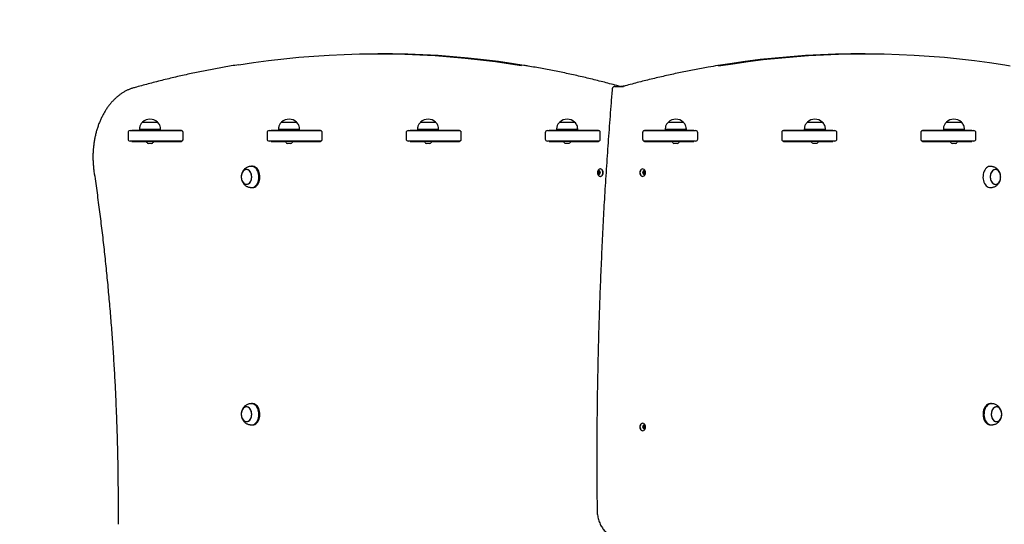
# Model space of a CAD drawing. Units: millimetres. Extents: x 359 to 5663, y 568 to 7565.
# Drawn here: x 1754 to 3149, y 2806 to 3520 of the extents above; entities that cross this region are included whole.
import ezdxf

# ---------------------------------------------------------------- set-up
doc = ezdxf.new("R2010")
doc.units = ezdxf.units.MM
doc.header["$LTSCALE"] = 50

msp = doc.modelspace()

# ---------------------------------------------------------------- linework, layer by layer
at = {"color": 7, "linetype": 'Continuous', "lineweight": 25}
for p, q in [((2265.6, 3471.9), (2261.3, 3471.9)), ((2952, 3471.9), (2947.8, 3471.9)), ((2597.2, 3425.5), (2601.4, 3425.5)), ((2601.4, 3425.5), (2609.6, 3425.5)), ((1910.4, 3363.1), (1980.8, 3363.1)), ((1923.5, 3363.3), (1913, 3363.3)), ((1923.5, 3365.1), (1923.5, 3363.1)), ((1923.5, 3365.1), (1953.5, 3365.1)), ((1928, 3375.1), (1949, 3375.1)), ((1928, 3375.1), (1949, 3375.1)), ((1953.5, 3363.1), (1953.5, 3365.1)), ((1983, 3363.3), (1953.5, 3363.3)), ((1980.8, 3363.1), (1981.7, 3363.1)), ((1981.7, 3363.1), (1983.8, 3363.1)), ((2107.4, 3363.1), (2177.9, 3363.1)), ((2120.6, 3363.3), (2110.1, 3363.3)), ((2120.6, 3365.1), (2120.6, 3363.1)), ((2120.6, 3365.1), (2150.6, 3365.1)), ((2125.1, 3375.1), (2146.1, 3375.1)), ((2125.1, 3375.1), (2146.1, 3375.1)), ((2150.6, 3363.1), (2150.6, 3365.1)), ((2180.1, 3363.3), (2150.6, 3363.3)), ((2177.9, 3363.1), (2178.8, 3363.1)), ((2178.8, 3363.1), (2180.9, 3363.1)), ((2304.5, 3363.1), (2374.9, 3363.1)), ((2317.6, 3363.3), (2307.2, 3363.3)), ((2317.6, 3365.1), (2317.6, 3363.1)), ((2317.6, 3365.1), (2347.6, 3365.1)), ((2322.1, 3375.1), (2343.1, 3375.1)), ((2322.1, 3375.1), (2343.1, 3375.1)), ((2347.6, 3363.1), (2347.6, 3365.1)), ((2377.2, 3363.3), (2347.6, 3363.3)), ((2374.9, 3363.1), (2375.8, 3363.1)), ((2375.8, 3363.1), (2377.9, 3363.1)), ((2501.6, 3363.1), (2572, 3363.1)), ((2514.7, 3363.3), (2504.3, 3363.3)), ((2514.7, 3365.1), (2514.7, 3363.1)), ((2514.7, 3365.1), (2544.7, 3365.1)), ((2519.2, 3375.1), (2540.2, 3375.1)), ((2519.2, 3375.1), (2540.2, 3375.1)), ((2544.7, 3363.1), (2544.7, 3365.1)), ((2574.3, 3363.3), (2544.7, 3363.3)), ((2572, 3363.1), (2572.9, 3363.1)), ((2572.9, 3363.1), (2575, 3363.1)), ((2638.4, 3363.1), (2640.4, 3363.1)), ((2668.6, 3363.3), (2639.1, 3363.3)), ((2640.4, 3363.1), (2641.4, 3363.1)), ((2641.4, 3363.1), (2711.8, 3363.1)), ((2668.6, 3365.1), (2668.6, 3363.1)), ((2668.6, 3365.1), (2698.6, 3365.1)), ((2673.1, 3375.1), (2694.1, 3375.1)), ((2673.1, 3375.1), (2694.1, 3375.1)), ((2698.6, 3363.1), (2698.6, 3365.1)), ((2709.1, 3363.3), (2698.6, 3363.3)), ((2835.4, 3363.1), (2837.5, 3363.1)), ((2865.7, 3363.3), (2836.2, 3363.3)), ((2837.5, 3363.1), (2838.4, 3363.1)), ((2838.4, 3363.1), (2908.9, 3363.1)), ((2865.7, 3365.1), (2865.7, 3363.1)), ((2865.7, 3365.1), (2895.7, 3365.1)), ((2870.2, 3375.1), (2891.2, 3375.1)), ((2870.2, 3375.1), (2891.2, 3375.1)), ((2895.7, 3363.1), (2895.7, 3365.1)), ((2906.2, 3363.3), (2895.7, 3363.3)), ((3032.5, 3363.1), (3034.6, 3363.1)), ((3062.8, 3363.3), (3033.2, 3363.3)), ((3034.6, 3363.1), (3035.5, 3363.1)), ((3035.5, 3363.1), (3105.9, 3363.1)), ((3062.8, 3365.1), (3062.8, 3363.1)), ((3062.8, 3365.1), (3092.8, 3365.1)), ((3067.3, 3375.1), (3088.3, 3375.1)), ((3067.3, 3375.1), (3088.3, 3375.1)), ((3092.8, 3363.1), (3092.8, 3365.1)), ((3103.2, 3363.3), (3092.8, 3363.3)), ((1907.4, 3360.1), (1907.4, 3351.1)), ((1985, 3360.3), (1985, 3350.8)), ((2104.4, 3360.1), (2104.4, 3351.1)), ((2182.1, 3360.3), (2182.1, 3350.8)), ((2301.5, 3360.1), (2301.5, 3351.1)), ((2379.2, 3360.3), (2379.2, 3350.8)), ((2498.6, 3360.1), (2498.6, 3351.1)), ((2576.2, 3360.3), (2576.2, 3350.8)), ((2637.1, 3350.8), (2637.1, 3360.3)), ((2714.8, 3351.1), (2714.8, 3360.1)), ((2834.2, 3350.8), (2834.2, 3360.3)), ((2911.9, 3351.1), (2911.9, 3360.1)), ((3031.3, 3350.8), (3031.3, 3360.3)), ((3108.9, 3351.1), (3108.9, 3360.1)), ((1980.8, 3348.1), (1910.4, 3348.1)), ((1913, 3347.8), (1933.2, 3347.8)), ((1933.2, 3348.1), (1933.2, 3347.7)), ((1943.7, 3347.7), (1933.2, 3347.7)), ((1941.1, 3344.8), (1935.9, 3344.8)), ((1943.7, 3347.7), (1943.7, 3348.1)), ((1943.7, 3347.8), (1983, 3347.8)), ((1981.7, 3348.1), (1980.8, 3348.1)), ((1983.8, 3348.1), (1981.7, 3348.1)), ((2177.9, 3348.1), (2107.4, 3348.1)), ((2110.1, 3347.8), (2130.3, 3347.8)), ((2117.4, 3348), (2130.3, 3348)), ((2130.3, 3348.1), (2130.3, 3347.7)), ((2140.8, 3347.7), (2130.3, 3347.7)), ((2138.2, 3344.8), (2132.9, 3344.8)), ((2140.8, 3347.7), (2140.8, 3348.1)), ((2140.8, 3347.8), (2180.1, 3347.8)), ((2178.8, 3348.1), (2177.9, 3348.1)), ((2180.9, 3348.1), (2178.8, 3348.1)), ((2374.9, 3348.1), (2304.5, 3348.1)), ((2307.2, 3347.8), (2327.4, 3347.8)), ((2327.4, 3348.1), (2327.4, 3347.7)), ((2337.9, 3347.7), (2327.4, 3347.7)), ((2335.3, 3344.8), (2330, 3344.8)), ((2337.9, 3347.7), (2337.9, 3348.1)), ((2337.9, 3347.8), (2377.2, 3347.8)), ((2375.8, 3348.1), (2374.9, 3348.1)), ((2377.9, 3348.1), (2375.8, 3348.1)), ((2572, 3348.1), (2501.6, 3348.1)), ((2504.3, 3347.8), (2524.5, 3347.8)), ((2524.5, 3348.1), (2524.5, 3347.7)), ((2535, 3347.7), (2524.5, 3347.7)), ((2532.3, 3344.8), (2527.1, 3344.8)), ((2535, 3347.7), (2535, 3348.1)), ((2535, 3347.8), (2574.3, 3347.8)), ((2572.9, 3348.1), (2572, 3348.1)), ((2575, 3348.1), (2572.9, 3348.1)), ((2640.4, 3348.1), (2638.3, 3348.1)), ((2639.1, 3347.8), (2678.4, 3347.8)), ((2641.4, 3348.1), (2640.4, 3348.1)), ((2711.8, 3348.1), (2641.4, 3348.1)), ((2678.4, 3348.1), (2678.4, 3347.7)), ((2688.9, 3347.7), (2678.4, 3347.7)), ((2686.3, 3344.8), (2681, 3344.8)), ((2688.9, 3347.7), (2688.9, 3348.1)), ((2688.9, 3347.8), (2709.1, 3347.8)), ((2837.5, 3348.1), (2835.4, 3348.1)), ((2836.2, 3347.8), (2875.5, 3347.8)), ((2838.4, 3348.1), (2837.5, 3348.1)), ((2908.9, 3348.1), (2838.4, 3348.1)), ((2875.5, 3348.1), (2875.5, 3347.7)), ((2886, 3347.7), (2875.5, 3347.7)), ((2883.3, 3344.8), (2878.1, 3344.8)), ((2886, 3347.7), (2886, 3348.1)), ((2886, 3347.8), (2906.2, 3347.8)), ((3034.6, 3348.1), (3032.5, 3348.1)), ((3033.2, 3347.8), (3072.5, 3347.8)), ((3035.5, 3348.1), (3034.6, 3348.1)), ((3105.9, 3348.1), (3035.5, 3348.1)), ((3072.5, 3348.1), (3072.5, 3347.7)), ((3083, 3347.7), (3072.5, 3347.7)), ((3080.4, 3344.8), (3075.2, 3344.8)), ((3083, 3347.7), (3083, 3348.1)), ((3083, 3348), (3096, 3348)), ((3083, 3347.8), (3103.2, 3347.8)), ((2083.7, 3312.5), (2082.3, 3312.5)), ((2577, 3308.7), (2576.7, 3308.7)), ((2636.6, 3308.7), (2636.4, 3308.7)), ((3129.5, 3312.4), (3129.5, 3312.4)), ((2573, 3303.5), (2573.8, 3305.5)), ((2573.8, 3301.5), (2573, 3303.5)), ((2574.5, 3303.5), (2573, 3303.5)), ((2573.8, 3305.5), (2575.5, 3305.5)), ((2575.5, 3301.5), (2573.8, 3301.5)), ((2574.5, 3303.5), (2574.9, 3304.5)), ((2574.9, 3302.5), (2574.5, 3303.5)), ((2574.9, 3304.5), (2575.3, 3305.5)), ((2575.3, 3301.5), (2574.9, 3302.5)), ((2575.5, 3305.5), (2576.3, 3303.5)), ((2576.3, 3303.5), (2575.5, 3301.5)), ((2576.7, 3298.2), (2577, 3298.2)), ((2636.4, 3298.2), (2636.6, 3298.2)), ((2637.1, 3303.5), (2637.9, 3305.5)), ((2637.9, 3301.5), (2637.1, 3303.5)), ((2637.9, 3305.5), (2639.5, 3305.5)), ((2639.5, 3301.5), (2637.9, 3301.5)), ((2638.1, 3305.5), (2638.5, 3304.5)), ((2638.5, 3302.5), (2638.1, 3301.5)), ((2638.5, 3304.5), (2638.9, 3303.5)), ((2638.9, 3303.5), (2638.5, 3302.5)), ((2638.9, 3303.5), (2640.3, 3303.5)), ((2639.5, 3305.5), (2640.3, 3303.5)), ((2640.3, 3303.5), (2639.5, 3301.5)), ((2082.3, 3282.5), (2083.7, 3282.5)), ((3129.5, 3282.4), (3129.5, 3282.4)), ((2083.7, 2976.5), (2082.3, 2976.5)), ((3131, 2976.5), (3129.6, 2976.5)), ((2082.3, 2946.5), (2083.7, 2946.5)), ((2636.6, 2948.7), (2636.4, 2948.7)), ((2637.1, 2943.5), (2637.9, 2945.5)), ((2637.9, 2945.5), (2639.5, 2945.5)), ((2638.1, 2945.5), (2638.5, 2944.5)), ((2638.5, 2944.5), (2638.9, 2943.5)), ((2639.5, 2945.5), (2640.3, 2943.5)), ((3129.6, 2946.5), (3131, 2946.5)), ((2636.4, 2938.2), (2636.6, 2938.2)), ((2637.9, 2941.5), (2637.1, 2943.5)), ((2639.5, 2941.5), (2637.9, 2941.5)), ((2638.5, 2942.5), (2638.1, 2941.5)), ((2638.9, 2943.5), (2638.5, 2942.5)), ((2638.9, 2943.5), (2640.3, 2943.5)), ((2640.3, 2943.5), (2639.5, 2941.5))]:
    msp.add_line(p, q, dxfattribs=at)
at = {"color": 7, "linetype": 'Continuous', "lineweight": 25, "flags": 128}
for points in [[(2064.3, 3456.3), (2085.2, 3459.4), (2106.6, 3462.3), (2128, 3464.7), (2149.4, 3466.8), (2170.8, 3468.6), (2192.3, 3470), (2213.7, 3471), (2235.2, 3471.6), (2256.6, 3471.9), (2278.1, 3471.7), (2299.6, 3471.3), (2321, 3470.4), (2342.5, 3469.2), (2363.9, 3467.6), (2385.3, 3465.7), (2406.7, 3463.4), (2428.1, 3460.7), (2449.5, 3457.7), (2465.2, 3455.2)], [(2468.3, 3455.4), (2453.7, 3457.7), (2432.4, 3460.7), (2411, 3463.4), (2389.6, 3465.7), (2368.2, 3467.6), (2346.7, 3469.2), (2325.3, 3470.4), (2303.8, 3471.3), (2282.3, 3471.7), (2265.6, 3471.9)], [(2947.8, 3471.9), (2931.6, 3471.8), (2910.1, 3471.3), (2888.7, 3470.5), (2867.3, 3469.3), (2845.9, 3467.7), (2824.5, 3465.8), (2803.1, 3463.5), (2781.8, 3460.8), (2760.4, 3457.8), (2743.6, 3455.1)], [(2744.3, 3454.6), (2764.7, 3457.8), (2786, 3460.8), (2807.4, 3463.5), (2828.7, 3465.8), (2850.1, 3467.7), (2871.5, 3469.3), (2892.9, 3470.5), (2914.4, 3471.3), (2935.8, 3471.8), (2957.2, 3471.9), (2978.7, 3471.6), (3000.1, 3470.9), (3021.5, 3469.9), (3042.9, 3468.6), (3064.3, 3466.8), (3085.7, 3464.7), (3107.1, 3462.2), (3128.4, 3459.4), (3149.7, 3456.2), (3157.4, 3454.9)], [(2856.5, 3347.8), (2857.2, 3348), (2857.9, 3348.1)], [(2074.3, 3307.9), (2073, 3307.5), (2071.7, 3306.7), (2070.6, 3305.6), (2069.6, 3304.3), (2068.8, 3302.7), (2068.2, 3300.9), (2067.9, 3299), (2067.8, 3297.1), (2068, 3295.2), (2068.4, 3293.3), (2069.1, 3291.6), (2069.9, 3290.1), (2071, 3288.9), (2072.2, 3287.9), (2073.5, 3287.3), (2074.8, 3287), (2076.2, 3287.1), (2077.5, 3287.5), (2078.8, 3288.2), (2079.9, 3289.3), (2080.9, 3290.7), (2081.7, 3292.3), (2082.3, 3294), (2082.6, 3295.9), (2082.7, 3297.8), (2082.5, 3299.8), (2082.1, 3301.6), (2081.4, 3303.3), (2080.6, 3304.8), (2079.5, 3306.1), (2078.3, 3307), (2077, 3307.7), (2075.7, 3308), (2074.3, 3307.9)], [(2082.6, 3298.8), (2082.3, 3300.7), (2081.8, 3302.5), (2081, 3304.1), (2080.1, 3305.5), (2078.9, 3306.6), (2077.7, 3307.4), (2076.4, 3307.9), (2075, 3308), (2073.6, 3307.7), (2072.3, 3307.1), (2071.1, 3306.2), (2070.1, 3305), (2069.2, 3303.5), (2068.5, 3301.8), (2068, 3300), (2067.8, 3298.1), (2067.9, 3296.1), (2068.2, 3294.2), (2068.7, 3292.5), (2069.5, 3290.8), (2070.4, 3289.5), (2071.6, 3288.4), (2072.8, 3287.5), (2074.1, 3287.1), (2075.5, 3287), (2076.9, 3287.2), (2078.2, 3287.8), (2079.4, 3288.7), (2080.4, 3290), (2081.3, 3291.4), (2082, 3293.1), (2082.5, 3295), (2082.7, 3296.9), (2082.6, 3298.8)], [(2092.8, 3299.4), (2092.5, 3301.6), (2091.9, 3303.8), (2091.2, 3305.8), (2090.1, 3307.6), (2089, 3309.2), (2087.6, 3310.5), (2086.2, 3311.5), (2084.6, 3312.1), (2083, 3312.4), (2081.5, 3312.4)], [(2094.3, 3299.4), (2093.9, 3301.6), (2093.4, 3303.8), (2092.6, 3305.8), (2091.6, 3307.6), (2090.4, 3309.2), (2089, 3310.5), (2087.6, 3311.5), (2086, 3312.1), (2084.4, 3312.4), (2083.7, 3312.5)], [(2576.7, 3308.7), (2575.8, 3308.5), (2575.2, 3308.3)], [(2575.2, 3298.6), (2575.8, 3298.4), (2576.7, 3298.2), (2577.7, 3298.4), (2578.6, 3298.9), (2579.3, 3299.8), (2579.9, 3300.8), (2580.3, 3302.1), (2580.4, 3303.5), (2580.3, 3304.8), (2579.9, 3306.1), (2579.3, 3307.2), (2578.6, 3308), (2577.7, 3308.5), (2576.7, 3308.7)], [(2577, 3298.2), (2577.9, 3298.4), (2578.8, 3298.9), (2579.6, 3299.8), (2580.2, 3300.8), (2580.6, 3302.1), (2580.7, 3303.5), (2580.6, 3304.8), (2580.2, 3306.1), (2579.6, 3307.2), (2578.8, 3308), (2577.9, 3308.5), (2577, 3308.7)], [(2636.4, 3308.7), (2635.4, 3308.5), (2634.5, 3308), (2633.8, 3307.2), (2633.2, 3306.1), (2632.8, 3304.8), (2632.7, 3303.5), (2632.8, 3302.1), (2633.2, 3300.8), (2633.8, 3299.8), (2634.5, 3298.9), (2635.4, 3298.4), (2636.4, 3298.2)], [(2636.6, 3308.7), (2635.7, 3308.5), (2634.8, 3308), (2634, 3307.2), (2633.4, 3306.1), (2633.1, 3304.8), (2632.9, 3303.5), (2633.1, 3302.1), (2633.4, 3300.8), (2634, 3299.8), (2634.8, 3298.9), (2635.7, 3298.4), (2636.6, 3298.2), (2637.6, 3298.4), (2638.1, 3298.6)], [(2638.1, 3308.3), (2637.6, 3308.5), (2636.6, 3308.7)], [(3130.3, 3312.4), (3130.2, 3312.4), (3128.6, 3312.4), (3127, 3312), (3125.4, 3311.2), (3124, 3310.2), (3122.7, 3308.9), (3121.5, 3307.2), (3120.6, 3305.4), (3119.8, 3303.4), (3119.3, 3301.2), (3119, 3298.9), (3118.9, 3296.6), (3119.2, 3294.4), (3119.6, 3292.2), (3120.3, 3290.1), (3121.2, 3288.2), (3122.3, 3286.5), (3123.5, 3285), (3125, 3283.9), (3126.5, 3283.1), (3128.1, 3282.6), (3129.7, 3282.4), (3130.3, 3282.5)], [(3135.7, 3307.8), (3134.3, 3307.4), (3133.1, 3306.6), (3131.9, 3305.6), (3130.9, 3304.2), (3130.2, 3302.6), (3129.6, 3300.9), (3129.3, 3299), (3129.2, 3297), (3129.4, 3295.1), (3129.8, 3293.3), (3130.4, 3291.6), (3131.3, 3290.1), (3132.3, 3288.8), (3133.5, 3287.9), (3134.8, 3287.2), (3136.2, 3286.9), (3137.6, 3287), (3138.9, 3287.4), (3140.2, 3288.2), (3141.3, 3289.3), (3142.3, 3290.6), (3143.1, 3292.2), (3143.6, 3294), (3144, 3295.8), (3144, 3297.8), (3143.9, 3299.7), (3143.4, 3301.5), (3142.8, 3303.3), (3141.9, 3304.8), (3140.9, 3306), (3139.7, 3307), (3138.4, 3307.6), (3137, 3307.9), (3135.7, 3307.8)], [(3144, 3298.8), (3143.7, 3300.6), (3143.1, 3302.4), (3142.4, 3304), (3141.4, 3305.4), (3140.3, 3306.5), (3139, 3307.3), (3137.7, 3307.8), (3136.3, 3307.9), (3135, 3307.7), (3133.7, 3307.1), (3132.5, 3306.1), (3131.4, 3304.9), (3130.5, 3303.4), (3129.8, 3301.8), (3129.4, 3299.9), (3129.2, 3298), (3129.2, 3296.1), (3129.5, 3294.2), (3130.1, 3292.4), (3130.8, 3290.8), (3131.8, 3289.4), (3132.9, 3288.3), (3134.2, 3287.5), (3135.5, 3287), (3136.9, 3286.9), (3138.2, 3287.2), (3139.5, 3287.8), (3140.7, 3288.7), (3141.8, 3289.9), (3142.7, 3291.4), (3143.4, 3293.1), (3143.8, 3294.9), (3144, 3296.8), (3144, 3298.8)], [(2081.5, 3282.5), (2082.5, 3282.5), (2084.1, 3282.7), (2085.7, 3283.2), (2087.2, 3284.1), (2088.5, 3285.3), (2089.8, 3286.8), (2090.8, 3288.5), (2091.7, 3290.5), (2092.4, 3292.6), (2092.8, 3294.8), (2092.9, 3297.1), (2092.8, 3299.4)], [(2083.7, 3282.5), (2083.9, 3282.5), (2085.5, 3282.7), (2087.1, 3283.2), (2088.6, 3284.1), (2090, 3285.3), (2091.2, 3286.8), (2092.3, 3288.5), (2093.1, 3290.5), (2093.8, 3292.6), (2094.2, 3294.8), (2094.3, 3297.1), (2094.3, 3299.4)], [(2574.6, 3306.1), (2574, 3305.9), (2573.4, 3305.4), (2573, 3304.6), (2572.8, 3303.7), (2572.9, 3302.8), (2573.2, 3301.9), (2573.7, 3301.2), (2574.3, 3300.9), (2575, 3300.9), (2575.6, 3301.2), (2576.1, 3301.9), (2576.4, 3302.8), (2576.5, 3303.7), (2576.3, 3304.6), (2575.9, 3305.4), (2575.3, 3305.9), (2574.6, 3306.1)], [(2638.7, 3306.1), (2638, 3305.9), (2637.5, 3305.4), (2637, 3304.6), (2636.9, 3303.7), (2636.9, 3302.8), (2637.2, 3301.9), (2637.7, 3301.2), (2638.4, 3300.9), (2639.1, 3300.9), (2639.7, 3301.2), (2640.2, 3301.9), (2640.5, 3302.8), (2640.6, 3303.7), (2640.4, 3304.6), (2640, 3305.4), (2639.4, 3305.9), (2638.7, 3306.1)], [(2092.8, 2963.4), (2092.5, 2965.6), (2091.9, 2967.8), (2091.2, 2969.8), (2090.1, 2971.6), (2089, 2973.2), (2087.6, 2974.5), (2086.2, 2975.5), (2084.6, 2976.1), (2083, 2976.4), (2081.5, 2976.4)], [(2094.3, 2963.4), (2093.9, 2965.6), (2093.4, 2967.8), (2092.6, 2969.8), (2091.6, 2971.6), (2090.4, 2973.2), (2089, 2974.5), (2087.6, 2975.5), (2086, 2976.1), (2084.4, 2976.4), (2083.7, 2976.5)], [(3129.6, 2976.5), (3128.7, 2976.4), (3127.1, 2976), (3125.5, 2975.3), (3124.1, 2974.3), (3122.8, 2972.9), (3121.6, 2971.3), (3120.6, 2969.5), (3119.9, 2967.4), (3119.4, 2965.3), (3119.1, 2963), (3119, 2960.7), (3119.2, 2958.4), (3119.7, 2956.2), (3120.4, 2954.1), (3121.3, 2952.2), (3122.4, 2950.5), (3123.6, 2949.1), (3125, 2947.9), (3126.6, 2947.1), (3128.1, 2946.6), (3129.6, 2946.5)], [(3131.8, 2976.4), (3131.7, 2976.4), (3130.1, 2976.4), (3128.5, 2976), (3126.9, 2975.3), (3125.5, 2974.3), (3124.2, 2972.9), (3123, 2971.3), (3122.1, 2969.5), (3121.3, 2967.4), (3120.8, 2965.3), (3120.5, 2963), (3120.4, 2960.7), (3120.6, 2958.4), (3121.1, 2956.2), (3121.8, 2954.1), (3122.7, 2952.2), (3123.8, 2950.5), (3125, 2949.1), (3126.5, 2947.9), (3128, 2947.1), (3129.6, 2946.6), (3131.2, 2946.5), (3131.8, 2946.5)], [(2074.3, 2971.9), (2073, 2971.5), (2071.7, 2970.7), (2070.6, 2969.6), (2069.6, 2968.3), (2068.8, 2966.7), (2068.2, 2964.9), (2067.9, 2963), (2067.8, 2961.1), (2068, 2959.2), (2068.4, 2957.3), (2069.1, 2955.6), (2069.9, 2954.1), (2071, 2952.9), (2072.2, 2951.9), (2073.5, 2951.3), (2074.8, 2951), (2076.2, 2951.1), (2077.5, 2951.5), (2078.8, 2952.2), (2079.9, 2953.3), (2080.9, 2954.7), (2081.7, 2956.3), (2082.3, 2958), (2082.6, 2959.9), (2082.7, 2961.8), (2082.5, 2963.8), (2082.1, 2965.6), (2081.4, 2967.3), (2080.6, 2968.8), (2079.5, 2970.1), (2078.3, 2971), (2077, 2971.7), (2075.7, 2972), (2074.3, 2971.9)], [(2082.6, 2962.8), (2082.3, 2964.7), (2081.8, 2966.5), (2081, 2968.1), (2080.1, 2969.5), (2078.9, 2970.6), (2077.7, 2971.4), (2076.4, 2971.9), (2075, 2972), (2073.6, 2971.7), (2072.3, 2971.1), (2071.1, 2970.2), (2070.1, 2969), (2069.2, 2967.5), (2068.5, 2965.8), (2068, 2964), (2067.8, 2962.1), (2067.9, 2960.1), (2068.2, 2958.2), (2068.7, 2956.5), (2069.5, 2954.8), (2070.4, 2953.5), (2071.6, 2952.4), (2072.8, 2951.5), (2074.1, 2951.1), (2075.5, 2951), (2076.9, 2951.2), (2078.2, 2951.8), (2079.4, 2952.7), (2080.4, 2954), (2081.3, 2955.4), (2082, 2957.1), (2082.5, 2959), (2082.7, 2960.9), (2082.6, 2962.8)], [(2081.5, 2946.5), (2082.5, 2946.5), (2084.1, 2946.7), (2085.7, 2947.2), (2087.2, 2948.1), (2088.5, 2949.3), (2089.8, 2950.8), (2090.8, 2952.5), (2091.7, 2954.5), (2092.4, 2956.6), (2092.8, 2958.8), (2092.9, 2961.1), (2092.8, 2963.4)], [(2083.7, 2946.5), (2083.9, 2946.5), (2085.5, 2946.7), (2087.1, 2947.2), (2088.6, 2948.1), (2090, 2949.3), (2091.2, 2950.8), (2092.3, 2952.5), (2093.1, 2954.5), (2093.8, 2956.6), (2094.2, 2958.8), (2094.3, 2961.1), (2094.3, 2963.4)], [(3137.2, 2971.9), (3135.8, 2971.5), (3134.6, 2970.7), (3133.4, 2969.6), (3132.4, 2968.3), (3131.7, 2966.7), (3131.1, 2964.9), (3130.8, 2963), (3130.7, 2961.1), (3130.9, 2959.2), (3131.3, 2957.3), (3131.9, 2955.6), (3132.8, 2954.1), (3133.8, 2952.9), (3135, 2951.9), (3136.3, 2951.3), (3137.7, 2951), (3139.1, 2951.1), (3140.4, 2951.5), (3141.6, 2952.2), (3142.8, 2953.3), (3143.8, 2954.7), (3144.6, 2956.3), (3145.1, 2958), (3145.4, 2959.9), (3145.5, 2961.8), (3145.3, 2963.8), (3144.9, 2965.6), (3144.3, 2967.3), (3143.4, 2968.8), (3142.4, 2970.1), (3141.2, 2971), (3139.9, 2971.7), (3138.5, 2972), (3137.2, 2971.9)], [(3145.5, 2962.8), (3145.2, 2964.7), (3144.6, 2966.5), (3143.9, 2968.1), (3142.9, 2969.5), (3141.8, 2970.6), (3140.5, 2971.4), (3139.2, 2971.9), (3137.8, 2972), (3136.5, 2971.7), (3135.2, 2971.1), (3134, 2970.2), (3132.9, 2969), (3132, 2967.5), (3131.3, 2965.8), (3130.9, 2964), (3130.7, 2962.1), (3130.7, 2960.1), (3131, 2958.2), (3131.6, 2956.5), (3132.3, 2954.8), (3133.3, 2953.5), (3134.4, 2952.4), (3135.7, 2951.5), (3137, 2951.1), (3138.4, 2951), (3139.7, 2951.2), (3141, 2951.8), (3142.2, 2952.7), (3143.3, 2954), (3144.2, 2955.4), (3144.9, 2957.1), (3145.3, 2959), (3145.5, 2960.9), (3145.5, 2962.8)], [(2636.4, 2948.7), (2635.4, 2948.5), (2634.5, 2948), (2633.8, 2947.2), (2633.2, 2946.1), (2632.8, 2944.8), (2632.7, 2943.5), (2632.8, 2942.1), (2633.2, 2940.8), (2633.8, 2939.8), (2634.5, 2938.9), (2635.4, 2938.4), (2636.4, 2938.2)], [(2636.6, 2948.7), (2635.7, 2948.5), (2634.8, 2948), (2634, 2947.2), (2633.4, 2946.1), (2633.1, 2944.8), (2632.9, 2943.5), (2633.1, 2942.1), (2633.4, 2940.8), (2634, 2939.8), (2634.8, 2938.9), (2635.7, 2938.4), (2636.6, 2938.2), (2637.6, 2938.4), (2638.1, 2938.6)], [(2638.1, 2948.3), (2637.6, 2948.5), (2636.6, 2948.7)], [(2638.7, 2946.1), (2638, 2945.9), (2637.5, 2945.4), (2637, 2944.6), (2636.9, 2943.7), (2636.9, 2942.8), (2637.2, 2941.9), (2637.7, 2941.2), (2638.4, 2940.9), (2639.1, 2940.9), (2639.7, 2941.2), (2640.2, 2941.9), (2640.5, 2942.8), (2640.6, 2943.7), (2640.4, 2944.6), (2640, 2945.4), (2639.4, 2945.9), (2638.7, 2946.1)]]:
    msp.add_lwpolyline(points, dxfattribs=at)
at = {"color": 7, "linetype": 'Continuous', "lineweight": 25}
for centre, radius, start, end in [((1858.6, 3471.9), 1500, 90, 180), ((1938.5, 3363.3), 15.8, 90, 131.7089), ((1938.5, 3363.3), 15.8, 48.2911, 90), ((2135.6, 3363.3), 15.8, 90, 131.7089), ((2135.6, 3363.3), 15.8, 48.2911, 90), ((2332.6, 3363.3), 15.8, 90, 131.7089), ((2332.6, 3363.3), 15.8, 48.2911, 90), ((2529.7, 3363.3), 15.8, 90, 131.7089), ((2529.7, 3363.3), 15.8, 48.2911, 90), ((2683.6, 3363.3), 15.8, 90, 131.7089), ((2683.6, 3363.3), 15.8, 48.2911, 90), ((2880.7, 3363.3), 15.8, 90, 131.7089), ((2880.7, 3363.3), 15.8, 48.2911, 90), ((3077.8, 3363.3), 15.8, 90, 131.7089), ((3077.8, 3363.3), 15.8, 48.2911, 90), ((1910.4, 3360.1), 3, 90, 180), ((2107.4, 3360.1), 3, 90, 180), ((2304.5, 3360.1), 3, 90, 180), ((2501.6, 3360.1), 3, 90, 180), ((2711.8, 3360.1), 3, 0, 90), ((2908.9, 3360.1), 3, 0, 90), ((3105.9, 3360.1), 3, 0, 90), ((1910.4, 3351.1), 3, 180, 270), ((2107.4, 3351.1), 3, 180, 270), ((2304.5, 3351.1), 3, 180, 270), ((2501.6, 3351.1), 3, 180, 270), ((2711.8, 3351.1), 3, 270, 0), ((2908.9, 3351.1), 3, 270, 0), ((3105.9, 3351.1), 3, 270, 0), ((1938.5, 3349.8), 5.65, 201.6102, 242.2991), ((1938.5, 3349.8), 5.65, 297.7009, 338.3898), ((2135.6, 3349.8), 5.65, 201.6102, 242.2991), ((2135.6, 3349.8), 5.65, 297.7009, 338.3898), ((2332.6, 3349.8), 5.65, 201.6102, 242.2991), ((2332.6, 3349.8), 5.65, 297.7009, 338.3898), ((2529.7, 3349.8), 5.65, 201.6102, 242.2991), ((2529.7, 3349.8), 5.65, 297.7009, 338.3898), ((2683.6, 3349.8), 5.65, 201.6102, 242.2991), ((2683.6, 3349.8), 5.65, 297.7009, 338.3898), ((2880.7, 3349.8), 5.65, 201.6102, 242.2991), ((2880.7, 3349.8), 5.65, 297.7009, 338.3898), ((3061.7, 3345.1), 3, 66.4435, 90), ((3077.8, 3349.8), 5.65, 201.6102, 242.2991), ((3077.8, 3349.8), 5.65, 297.7009, 338.3898), ((2578.2, 3303.5), 5.65, 121.3887, 238.6113), ((2635.2, 3303.5), 5.65, 0, 58.6113), ((2577.4, 3303.5), 2.72, 158.4169, 201.5831), ((2576.5, 3303.9), 1.74, 124.5859, 159.4226), ((2576.5, 3303.1), 1.72, 200.3241, 235.6674), ((2636.9, 3303.9), 1.72, 20.3152, 55.6763), ((2636.8, 3303.1), 1.74, 304.5877, 339.4208), ((2635.2, 3303.5), 5.65, 301.3887, 0), ((2635.9, 3303.5), 2.72, 338.4198, 21.5802), ((2636.9, 2943.9), 1.72, 20.3168, 55.6757), ((2635.2, 2943.5), 5.65, 0, 58.6113), ((2635.9, 2943.5), 2.72, 338.4199, 21.5801), ((2636.8, 2943.1), 1.74, 304.5838, 339.4237), ((2635.2, 2943.5), 5.65, 301.3887, 0)]:
    msp.add_arc(centre, radius, start, end, dxfattribs=at)
for points, knots in [([(2064.1, 3456.2), (2060.6, 3455.7), (2050.5, 3454.1), (2033.9, 3451.2), (2014.2, 3447.4), (1994.5, 3443.3), (1974.9, 3438.9), (1955.3, 3434.2), (1936.1, 3429.3), (1922.7, 3425.6), (1915.8, 3423.7), (1915, 3423.5)], [0, 0, 0, 0, 0.069395, 0.201189, 0.332984, 0.46478, 0.596577, 0.728376, 0.860177, 0.985043, 1, 1, 1, 1]), ([(2602.7, 3426), (2599.2, 3427), (2589.3, 3429.7), (2572.8, 3433.9), (2553.2, 3438.6), (2533.6, 3443.1), (2513.9, 3447.2), (2494.2, 3450.9), (2479.1, 3453.6), (2470.5, 3455), (2468.6, 3455.3)], [0, 0, 0, 0, 0.0772004, 0.2237277, 0.3702544, 0.5167791, 0.6633023, 0.8098232, 0.9563434, 1, 1, 1, 1]), ([(2743.4, 3455.1), (2738.8, 3454.3), (2727.7, 3452.5), (2710, 3449.2), (2690.3, 3445.3), (2670.6, 3441), (2651, 3436.5), (2631.4, 3431.6), (2618.3, 3428.1), (2611.7, 3426.3)], [0, 0, 0, 0, 0.103662, 0.252835, 0.402009, 0.551184, 0.700361, 0.849539, 1, 1, 1, 1]), ([(1915, 3423.5), (1914.3, 3423.3), (1912.3, 3422.7), (1909, 3421.4), (1905.2, 3419.7), (1901.4, 3417.7), (1897.7, 3415.3), (1894.2, 3412.7), (1890.7, 3409.8), (1887.4, 3406.7), (1884.1, 3403.2), (1881.1, 3399.6), (1878.2, 3395.7), (1875.4, 3391.5), (1872.9, 3387.2), (1870.5, 3382.7), (1868.3, 3378), (1866.2, 3373.1), (1864.4, 3368), (1862.8, 3362.9), (1861.4, 3357.6), (1860.2, 3352.2), (1859.3, 3346.8), (1858.5, 3341.2), (1858, 3335.6), (1857.7, 3330), (1857.6, 3324.4), (1857.8, 3318.8), (1858.2, 3313.2), (1858.7, 3308.7), (1859, 3306.1), (1859.1, 3305.4)], [0, 0, 0, 0, 0.019134, 0.054553, 0.090008, 0.125522, 0.161096, 0.196727, 0.232413, 0.268146, 0.30392, 0.339726, 0.375558, 0.411409, 0.447273, 0.483146, 0.519024, 0.554903, 0.590782, 0.626659, 0.662534, 0.698406, 0.734275, 0.770142, 0.806007, 0.841872, 0.877736, 0.9136, 0.949467, 0.985335, 1, 1, 1, 1]), ([(2593.5, 3421.8), (2592.9, 3415.3), (2591.4, 3396.2), (2589, 3364.7), (2586.3, 3327.2), (2583.8, 3289.7), (2581.6, 3252.1), (2579.6, 3214.6), (2577.9, 3177), (2576.3, 3139.3), (2575, 3101.7), (2573.9, 3064.1), (2573, 3026.4), (2572.3, 2988.7), (2571.9, 2951.1), (2571.7, 2913.4), (2571.7, 2875.7), (2571.9, 2846.6), (2572.1, 2830), (2572.1, 2826)], [0, 0, 0, 0, 0.033219, 0.096329, 0.159438, 0.222548, 0.285657, 0.348767, 0.411877, 0.474986, 0.538096, 0.601205, 0.664315, 0.727424, 0.790534, 0.853644, 0.916753, 0.979863, 1, 1, 1, 1]), ([(2597.2, 3425.5), (2596.8, 3425.4), (2596.2, 3425.4), (2595.3, 3425), (2594.5, 3424.3), (2593.9, 3423.5), (2593.6, 3422.7), (2593.5, 3422.1), (2593.5, 3421.8)], [0, 0, 0, 0, 0.178005, 0.352695, 0.521572, 0.690898, 0.866545, 1, 1, 1, 1]), ([(2603.8, 3425.5), (2603.8, 3425.5), (2603.4, 3425.8), (2603, 3425.9), (2602.7, 3426)], [0, 0, 0, 0, 0.141865, 1, 1, 1, 1]), ([(2611.7, 3426.3), (2611.3, 3426.2), (2609.9, 3425.9), (2607.8, 3425.5), (2606.2, 3425.5), (2605.4, 3425.5)], [0, 0, 0, 0, 0.212617, 0.638786, 1, 1, 1, 1]), ([(1920.1, 3363.1), (1920.2, 3363.2), (1920.5, 3363.3), (1920.7, 3363.3), (1920.8, 3363.3)], [0, 0, 0, 0, 0.59489, 1, 1, 1, 1]), ([(1928, 3375.1), (1927.4, 3374.4), (1926.2, 3373.3), (1924.9, 3371.3), (1924.1, 3369.2), (1923.7, 3367.2), (1923.6, 3365.7), (1923.5, 3365.1)], [0, 0, 0, 0, 0.2389968, 0.4431913, 0.6246094, 0.8198378, 1, 1, 1, 1]), ([(1953.5, 3365.1), (1953.4, 3365.9), (1953.3, 3367.8), (1952.5, 3370.4), (1951.1, 3373), (1949.7, 3374.3), (1949, 3375.1)], [0, 0, 0, 0, 0.231921, 0.489905, 0.722363, 1, 1, 1, 1]), ([(1983, 3363.3), (1983.1, 3363.3), (1983.4, 3363.3), (1983.9, 3363.1), (1984.4, 3362.5), (1984.8, 3361.7), (1985, 3360.9), (1985, 3360.5), (1985, 3360.3)], [0, 0, 0, 0, 0.097945, 0.294556, 0.504849, 0.707053, 0.90741, 1, 1, 1, 1]), ([(2117.1, 3363.1), (2117.3, 3363.2), (2117.5, 3363.3), (2117.8, 3363.3), (2117.9, 3363.3)], [0, 0, 0, 0, 0.594861, 1, 1, 1, 1]), ([(2125.1, 3375.1), (2124.4, 3374.4), (2123.2, 3373.3), (2122, 3371.3), (2121.2, 3369.2), (2120.7, 3367.2), (2120.6, 3365.7), (2120.6, 3365.1)], [0, 0, 0, 0, 0.238997, 0.443191, 0.624609, 0.819838, 1, 1, 1, 1]), ([(2150.6, 3365.1), (2150.5, 3365.9), (2150.3, 3367.8), (2149.6, 3370.4), (2148.2, 3373), (2146.8, 3374.3), (2146.1, 3375.1)], [0, 0, 0, 0, 0.23192, 0.489905, 0.722363, 1, 1, 1, 1]), ([(2180.1, 3363.3), (2180.2, 3363.3), (2180.5, 3363.3), (2181, 3363.1), (2181.5, 3362.5), (2181.9, 3361.7), (2182.1, 3360.9), (2182.1, 3360.5), (2182.1, 3360.3)], [0, 0, 0, 0, 0.097926, 0.29456, 0.50484, 0.707047, 0.907407, 1, 1, 1, 1]), ([(2314.2, 3363.1), (2314.4, 3363.2), (2314.6, 3363.3), (2314.9, 3363.3), (2315, 3363.3)], [0, 0, 0, 0, 0.59489, 1, 1, 1, 1]), ([(2322.1, 3375.1), (2321.5, 3374.4), (2320.3, 3373.3), (2319, 3371.3), (2318.2, 3369.2), (2317.8, 3367.2), (2317.7, 3365.7), (2317.6, 3365.1)], [0, 0, 0, 0, 0.2389968, 0.4431913, 0.6246094, 0.8198378, 1, 1, 1, 1]), ([(2347.6, 3365.1), (2347.6, 3365.9), (2347.4, 3367.8), (2346.7, 3370.4), (2345.3, 3373), (2343.9, 3374.3), (2343.1, 3375.1)], [0, 0, 0, 0, 0.2319204, 0.489905, 0.7223635, 1, 1, 1, 1]), ([(2377.2, 3363.3), (2377.3, 3363.3), (2377.6, 3363.3), (2378, 3363.1), (2378.6, 3362.5), (2379, 3361.7), (2379.1, 3360.9), (2379.2, 3360.5), (2379.2, 3360.3)], [0, 0, 0, 0, 0.097945, 0.2945561, 0.5048484, 0.7070525, 0.9074099, 1, 1, 1, 1]), ([(2511.3, 3363.1), (2511.4, 3363.2), (2511.7, 3363.3), (2511.9, 3363.3), (2512, 3363.3)], [0, 0, 0, 0, 0.594865, 1, 1, 1, 1]), ([(2519.2, 3375.1), (2518.6, 3374.4), (2517.4, 3373.3), (2516.1, 3371.3), (2515.3, 3369.2), (2514.9, 3367.2), (2514.8, 3365.7), (2514.7, 3365.1)], [0, 0, 0, 0, 0.2389959, 0.4431912, 0.6246094, 0.8198378, 1, 1, 1, 1]), ([(2544.7, 3365.1), (2544.6, 3365.9), (2544.5, 3367.8), (2543.8, 3370.4), (2542.3, 3373), (2541, 3374.3), (2540.2, 3375.1)], [0, 0, 0, 0, 0.23192, 0.489905, 0.722363, 1, 1, 1, 1]), ([(2574.3, 3363.3), (2574.3, 3363.3), (2574.6, 3363.3), (2575.1, 3363.1), (2575.6, 3362.5), (2576, 3361.7), (2576.2, 3360.9), (2576.2, 3360.5), (2576.2, 3360.3)], [0, 0, 0, 0, 0.097964, 0.294572, 0.504866, 0.707055, 0.90741, 1, 1, 1, 1]), ([(2637.1, 3360.3), (2637.1, 3360.5), (2637.1, 3361), (2637.3, 3361.7), (2637.7, 3362.5), (2638.2, 3363.1), (2638.7, 3363.3), (2639, 3363.3), (2639.1, 3363.3)], [0, 0, 0, 0, 0.101184, 0.29995, 0.497991, 0.694907, 0.893047, 1, 1, 1, 1]), ([(2673.1, 3375.1), (2672.5, 3374.4), (2671.3, 3373.3), (2670, 3371.3), (2669.2, 3369.2), (2668.8, 3367.2), (2668.7, 3365.7), (2668.6, 3365.1)], [0, 0, 0, 0, 0.238997, 0.443191, 0.62461, 0.819838, 1, 1, 1, 1]), ([(2698.6, 3365.1), (2698.6, 3365.9), (2698.4, 3367.8), (2697.7, 3370.4), (2696.3, 3373), (2694.9, 3374.3), (2694.1, 3375.1)], [0, 0, 0, 0, 0.23192, 0.489905, 0.722361, 1, 1, 1, 1]), ([(2701.3, 3363.3), (2701.4, 3363.3), (2701.7, 3363.3), (2701.9, 3363.2), (2702.1, 3363.1)], [0, 0, 0, 0, 0.365805, 1, 1, 1, 1]), ([(2834.2, 3360.3), (2834.2, 3360.5), (2834.2, 3361), (2834.4, 3361.7), (2834.8, 3362.5), (2835.3, 3363.1), (2835.8, 3363.3), (2836.1, 3363.3), (2836.2, 3363.3)], [0, 0, 0, 0, 0.101187, 0.299957, 0.498002, 0.694939, 0.893072, 1, 1, 1, 1]), ([(2870.2, 3375.1), (2869.6, 3374.4), (2868.4, 3373.3), (2867.1, 3371.3), (2866.3, 3369.2), (2865.9, 3367.2), (2865.8, 3365.7), (2865.7, 3365.1)], [0, 0, 0, 0, 0.238997, 0.443191, 0.62461, 0.819838, 1, 1, 1, 1]), ([(2895.7, 3365.1), (2895.6, 3365.9), (2895.5, 3367.8), (2894.8, 3370.4), (2893.3, 3373), (2892, 3374.3), (2891.2, 3375.1)], [0, 0, 0, 0, 0.23192, 0.489905, 0.722361, 1, 1, 1, 1]), ([(2898.4, 3363.3), (2898.5, 3363.3), (2898.7, 3363.3), (2899, 3363.2), (2899.1, 3363.1)], [0, 0, 0, 0, 0.365779, 1, 1, 1, 1]), ([(3031.3, 3360.3), (3031.3, 3360.5), (3031.3, 3361), (3031.5, 3361.7), (3031.9, 3362.5), (3032.4, 3363.1), (3032.9, 3363.3), (3033.1, 3363.3), (3033.2, 3363.3)], [0, 0, 0, 0, 0.101189, 0.299954, 0.498, 0.694937, 0.893071, 1, 1, 1, 1]), ([(3067.3, 3375.1), (3066.6, 3374.4), (3065.4, 3373.3), (3064.2, 3371.3), (3063.4, 3369.2), (3063, 3367.2), (3062.8, 3365.7), (3062.8, 3365.1)], [0, 0, 0, 0, 0.238997, 0.443191, 0.62461, 0.819838, 1, 1, 1, 1]), ([(3092.8, 3365.1), (3092.7, 3365.9), (3092.6, 3367.8), (3091.8, 3370.4), (3090.4, 3373), (3089, 3374.3), (3088.3, 3375.1)], [0, 0, 0, 0, 0.23192, 0.489905, 0.722361, 1, 1, 1, 1]), ([(3095.5, 3363.3), (3095.6, 3363.3), (3095.8, 3363.3), (3096.1, 3363.2), (3096.2, 3363.1)], [0, 0, 0, 0, 0.365805, 1, 1, 1, 1]), ([(1985, 3350.8), (1985, 3350.7), (1985, 3350.2), (1984.8, 3349.4), (1984.4, 3348.6), (1983.9, 3348.1), (1983.4, 3347.8), (1983.1, 3347.8), (1983, 3347.8)], [0, 0, 0, 0, 0.101187, 0.299958, 0.498, 0.694937, 0.893071, 1, 1, 1, 1]), ([(2182.1, 3350.8), (2182.1, 3350.7), (2182.1, 3350.2), (2181.9, 3349.4), (2181.5, 3348.6), (2181, 3348.1), (2180.5, 3347.8), (2180.2, 3347.8), (2180.1, 3347.8)], [0, 0, 0, 0, 0.101189, 0.299954, 0.497998, 0.694936, 0.89307, 1, 1, 1, 1]), ([(2379.2, 3350.8), (2379.2, 3350.7), (2379.1, 3350.2), (2379, 3349.4), (2378.6, 3348.6), (2378, 3348.1), (2377.6, 3347.8), (2377.3, 3347.8), (2377.2, 3347.8)], [0, 0, 0, 0, 0.101187, 0.299957, 0.498001, 0.694938, 0.89307, 1, 1, 1, 1]), ([(2576.2, 3350.8), (2576.2, 3350.7), (2576.2, 3350.2), (2576, 3349.4), (2575.6, 3348.6), (2575.1, 3348.1), (2574.6, 3347.8), (2574.4, 3347.8), (2574.3, 3347.8)], [0, 0, 0, 0, 0.101185, 0.299951, 0.497987, 0.694904, 0.893051, 1, 1, 1, 1]), ([(2639.1, 3347.8), (2639, 3347.8), (2638.7, 3347.8), (2638.3, 3348.1), (2637.7, 3348.6), (2637.3, 3349.4), (2637.1, 3350.2), (2637.1, 3350.7), (2637.1, 3350.8)], [0, 0, 0, 0, 0.097967, 0.294575, 0.504865, 0.707067, 0.90741, 1, 1, 1, 1]), ([(2836.2, 3347.8), (2836.1, 3347.8), (2835.8, 3347.8), (2835.3, 3348.1), (2834.8, 3348.6), (2834.4, 3349.4), (2834.2, 3350.2), (2834.2, 3350.7), (2834.2, 3350.8)], [0, 0, 0, 0, 0.097948, 0.294559, 0.504851, 0.707066, 0.90741, 1, 1, 1, 1]), ([(3033.2, 3347.8), (3033.1, 3347.8), (3032.9, 3347.8), (3032.4, 3348.1), (3031.9, 3348.6), (3031.5, 3349.4), (3031.3, 3350.2), (3031.3, 3350.7), (3031.3, 3350.8)], [0, 0, 0, 0, 0.097929, 0.294562, 0.504842, 0.70706, 0.907407, 1, 1, 1, 1]), ([(1920.8, 3347.8), (1920.7, 3347.8), (1920.5, 3347.8), (1920.2, 3348), (1920.1, 3348.1)], [0, 0, 0, 0, 0.365785, 1, 1, 1, 1]), ([(2117.9, 3347.8), (2117.8, 3347.8), (2117.5, 3347.8), (2117.3, 3348), (2117.1, 3348.1)], [0, 0, 0, 0, 0.3658127, 1, 1, 1, 1]), ([(2315, 3347.8), (2314.9, 3347.8), (2314.6, 3347.8), (2314.4, 3348), (2314.2, 3348.1)], [0, 0, 0, 0, 0.365788, 1, 1, 1, 1]), ([(2512, 3347.8), (2511.9, 3347.8), (2511.7, 3347.8), (2511.4, 3348), (2511.3, 3348.1)], [0, 0, 0, 0, 0.365816, 1, 1, 1, 1]), ([(2702.1, 3348.1), (2701.9, 3348), (2701.7, 3347.8), (2701.4, 3347.8), (2701.3, 3347.8)], [0, 0, 0, 0, 0.5948668, 1, 1, 1, 1]), ([(2899.1, 3348.1), (2899, 3348), (2898.7, 3347.8), (2898.5, 3347.8), (2898.4, 3347.8)], [0, 0, 0, 0, 0.594896, 1, 1, 1, 1]), ([(3096.2, 3348.1), (3096.1, 3348), (3095.8, 3347.8), (3095.6, 3347.8), (3095.5, 3347.8)], [0, 0, 0, 0, 0.5948668, 1, 1, 1, 1]), ([(2081.5, 3312.4), (2081.3, 3312.4), (2080.7, 3312.3), (2079.6, 3312.2), (2078.2, 3311.9), (2076.6, 3311.3), (2074.9, 3310.5), (2073.3, 3309.4), (2071.9, 3308), (2070.6, 3306.5), (2069.6, 3304.8), (2068.8, 3303.1), (2068.3, 3301.5), (2068, 3300.1), (2067.8, 3298.8), (2067.8, 3297.9), (2067.8, 3297.5)], [0, 0, 0, 0, 0.0394, 0.086594, 0.149012, 0.230836, 0.315223, 0.401403, 0.488335, 0.575727, 0.663295, 0.749767, 0.82533, 0.881796, 0.946216, 1, 1, 1, 1]), ([(3144.1, 3297.4), (3144, 3298.2), (3144, 3299.2), (3143.7, 3300.8), (3143.4, 3302.1), (3142.8, 3303.7), (3142, 3305.3), (3141, 3306.8), (3139.8, 3308.2), (3138.4, 3309.4), (3136.9, 3310.4), (3135.3, 3311.2), (3133.7, 3311.8), (3132.3, 3312.1), (3131.1, 3312.3), (3130.6, 3312.3), (3130.3, 3312.4)], [0, 0, 0, 0, 0.099462, 0.141059, 0.210388, 0.28315, 0.361001, 0.441428, 0.523129, 0.605186, 0.686838, 0.767106, 0.844116, 0.913746, 0.962193, 1, 1, 1, 1]), ([(1859.1, 3305.4), (1859.8, 3300.7), (1861.8, 3287.2), (1864.8, 3264.8), (1868.3, 3238.2), (1871.5, 3211.5), (1874.5, 3184.7), (1877.3, 3157.9), (1879.8, 3131.1), (1882.2, 3104.2), (1884.3, 3077.3), (1886.2, 3050.4), (1887.9, 3023.4), (1889.3, 2996.4), (1890.5, 2969.4), (1891.5, 2942.3), (1892.3, 2915.2), (1892.9, 2888.2), (1893.2, 2861.1), (1893.3, 2833.6), (1893.2, 2815.1), (1893.2, 2805.7)], [0, 0, 0, 0, 0.028332, 0.082178, 0.136023, 0.189868, 0.243714, 0.297559, 0.351405, 0.40525, 0.459096, 0.512941, 0.566787, 0.620632, 0.674478, 0.728324, 0.782169, 0.836015, 0.88986, 0.943706, 1, 1, 1, 1]), ([(2067.8, 3297.5), (2067.8, 3296.7), (2067.9, 3295.7), (2068.2, 3294.1), (2068.5, 3292.7), (2069.1, 3291.2), (2069.9, 3289.6), (2070.9, 3288.1), (2072.1, 3286.7), (2073.4, 3285.5), (2074.9, 3284.5), (2076.5, 3283.7), (2078.2, 3283.1), (2079.6, 3282.8), (2080.8, 3282.6), (2081.3, 3282.5), (2081.5, 3282.5)], [0, 0, 0, 0, 0.099462, 0.141057, 0.210387, 0.28315, 0.361001, 0.441426, 0.523128, 0.605186, 0.686835, 0.767106, 0.844117, 0.913748, 0.962195, 1, 1, 1, 1]), ([(3130.3, 3282.5), (3130.6, 3282.5), (3131.1, 3282.5), (3132.2, 3282.7), (3133.6, 3283), (3135.3, 3283.6), (3137, 3284.4), (3138.6, 3285.5), (3140, 3286.8), (3141.2, 3288.4), (3142.3, 3290.1), (3143.1, 3291.8), (3143.6, 3293.4), (3143.9, 3294.8), (3144, 3296.1), (3144, 3297), (3144.1, 3297.4)], [0, 0, 0, 0, 0.039399, 0.086592, 0.149012, 0.230836, 0.315221, 0.401401, 0.488333, 0.575726, 0.663294, 0.749768, 0.82533, 0.881796, 0.946216, 1, 1, 1, 1]), ([(2081.5, 2976.4), (2081.3, 2976.4), (2080.7, 2976.3), (2079.6, 2976.2), (2078.2, 2975.9), (2076.6, 2975.3), (2074.9, 2974.5), (2073.3, 2973.4), (2071.9, 2972), (2070.6, 2970.5), (2069.6, 2968.8), (2068.8, 2967.1), (2068.3, 2965.5), (2068, 2964.1), (2067.8, 2962.8), (2067.8, 2961.9), (2067.8, 2961.5)], [0, 0, 0, 0, 0.0394, 0.086594, 0.149011, 0.230837, 0.315223, 0.401402, 0.488333, 0.575727, 0.663294, 0.749767, 0.825329, 0.881796, 0.946215, 1, 1, 1, 1]), ([(3145.6, 2961.5), (3145.5, 2962.2), (3145.5, 2963.3), (3145.2, 2964.9), (3144.9, 2966.2), (3144.3, 2967.8), (3143.5, 2969.3), (3142.5, 2970.8), (3141.3, 2972.2), (3139.9, 2973.4), (3138.4, 2974.5), (3136.8, 2975.3), (3135.2, 2975.8), (3133.8, 2976.2), (3132.6, 2976.3), (3132.1, 2976.4), (3131.8, 2976.4)], [0, 0, 0, 0, 0.099461, 0.141057, 0.210387, 0.283151, 0.361002, 0.441425, 0.523128, 0.605185, 0.686836, 0.767107, 0.844117, 0.913748, 0.962196, 1, 1, 1, 1]), ([(2067.8, 2961.5), (2067.8, 2960.7), (2067.9, 2959.7), (2068.2, 2958.1), (2068.5, 2956.7), (2069.1, 2955.2), (2069.9, 2953.6), (2070.9, 2952.1), (2072.1, 2950.7), (2073.4, 2949.5), (2074.9, 2948.5), (2076.5, 2947.7), (2078.2, 2947.1), (2079.6, 2946.8), (2080.8, 2946.6), (2081.3, 2946.5), (2081.5, 2946.5)], [0, 0, 0, 0, 0.09946, 0.141057, 0.210387, 0.283149, 0.361001, 0.441425, 0.523128, 0.605185, 0.686835, 0.767106, 0.844117, 0.913747, 0.962195, 1, 1, 1, 1]), ([(3131.8, 2946.5), (3132.1, 2946.5), (3132.6, 2946.6), (3133.7, 2946.8), (3135.1, 2947.1), (3136.8, 2947.6), (3138.5, 2948.5), (3140.1, 2949.6), (3141.5, 2950.9), (3142.7, 2952.4), (3143.8, 2954.1), (3144.6, 2955.8), (3145, 2957.4), (3145.4, 2958.9), (3145.5, 2960.2), (3145.5, 2961.1), (3145.6, 2961.5)], [0, 0, 0, 0, 0.0394, 0.086593, 0.149011, 0.230835, 0.315223, 0.401403, 0.488333, 0.575727, 0.663294, 0.749768, 0.825328, 0.881796, 0.946215, 1, 1, 1, 1]), ([(2572.1, 2826), (2572.1, 2825.4), (2572.2, 2823.6), (2572.4, 2820.7), (2572.9, 2817.3), (2573.6, 2813.9), (2574.6, 2810.7), (2575.8, 2807.6), (2577.1, 2804.6), (2578.7, 2801.9), (2580.4, 2799.3), (2582.3, 2796.9), (2584.4, 2794.8), (2586.6, 2793), (2589, 2791.5), (2591.4, 2790.3), (2593.9, 2789.3), (2596.4, 2788.7), (2598.3, 2788.5), (2599.4, 2788.5), (2599.6, 2788.5)], [0, 0, 0, 0, 0.031921, 0.091738, 0.151591, 0.211475, 0.271398, 0.331364, 0.391373, 0.451412, 0.511449, 0.571441, 0.631325, 0.691019, 0.750441, 0.809511, 0.868178, 0.926442, 0.984362, 1, 1, 1, 1])]:
    msp.add_open_spline(points, degree=3, knots=knots, dxfattribs=at)

doc.saveas('drawing.dxf')
